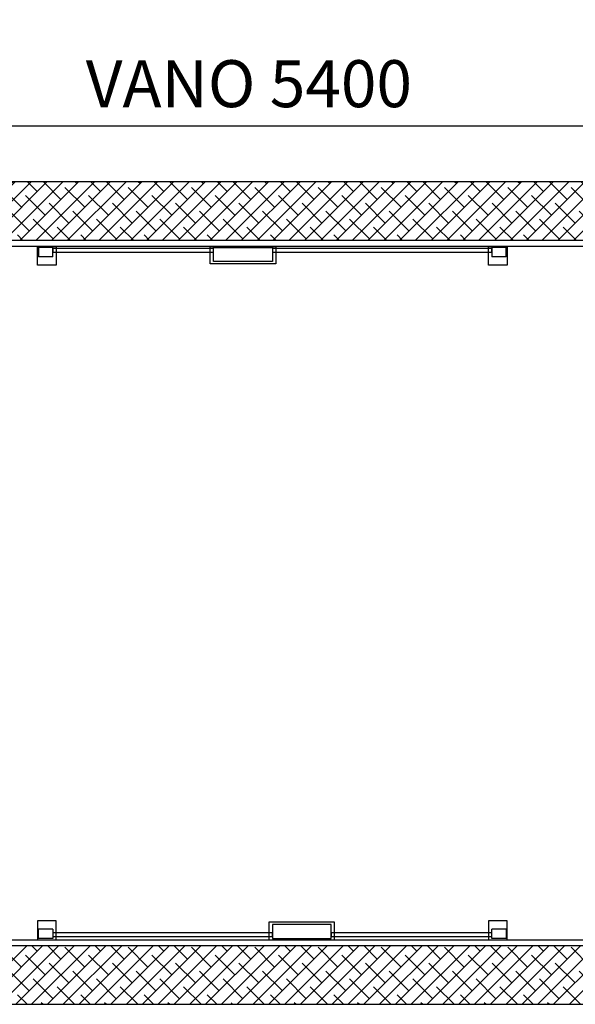
# Model space of a CAD drawing. Units: millimetres. Extents: x 128300 to 200172, y 144910 to 170280.
# Drawn here: x 172515 to 174880, y 150946 to 155135 of the extents above; entities that cross this region are included whole.
import ezdxf

# ---------------------------------------------------------------- set-up
doc = ezdxf.new("R2010")
doc.units = ezdxf.units.MM
doc.layers.add('muri', color=40, linetype='Continuous')
doc.layers.add('quote', color=241, linetype='Continuous')
doc.styles.get("Standard").update_dxf_attribs({"font": 'arial.ttf'})
doc.dimstyles.new('marco', dxfattribs={"dimtxt": 200, "dimasz": 150, "dimexe": 1.25, "dimexo": 1.5, "dimgap": 50, "dimtad": 1, "dimtxsty": 'Standard', "dimcen": 2.5, "dimclrd": 256, "dimclre": 256, "dimclrt": 256, "dimadec": 0, "dimazin": 0, "dimtfac": 1, "dimtmove": 0, "dimatfit": 3, "dimfxl": 1, "dimlwd": -1, "dimlwe": -1, "dimarcsym": 0})

# ---------------------------------------------------------------- blocks, each defined once
blk = doc.blocks.new('*D87')
at = {"layer": 'Defpoints', "color": 0, "transparency": 16777216}
for p in [(176190.4, 154683.3), (170790.4, 154195.6), (176190.4, 154195.6)]:
    blk.add_point(p, dxfattribs=at)
at = {"layer": 'quote', "transparency": 16777216}
for p, q in [((170790.4, 154197.1), (170790.4, 154684.5)), ((170940.4, 154683.3), (176040.4, 154683.3)), ((176190.4, 154197.1), (176190.4, 154684.5))]:
    blk.add_line(p, q, dxfattribs=at)
for points in [[(170940.4, 154708.3), (170940.4, 154658.3), (170790.4, 154683.3)], [(176040.4, 154708.3), (176040.4, 154658.3), (176190.4, 154683.3)]]:
    blk.add_solid(points, dxfattribs=at)
at = {"layer": 'quote', "transparency": 16777216, "insert": (173490.4, 154836.8), "char_height": 200, "attachment_point": 5}
blk.add_mtext('VANO 5400', dxfattribs=at)

msp = doc.modelspace()

# ---------------------------------------------------------------- hatches: boundary and pattern name
at = {"layer": 'muri'}
h = msp.add_hatch(dxfattribs=at)
h.set_pattern_fill('ANSI38', color=4, scale=15)
h.paths.add_polyline_path([(170540.402, 154445.571), (170540.402, 150945.571), (176190.402, 150945.571), (176190.402, 151195.571), (170790.402, 151195.571), (170790.402, 154195.571), (176190.402, 154195.571), (176190.402, 154445.571)])

# ---------------------------------------------------------------- linework, layer by layer
for points in [[(172670.402, 154170.571), (172670.402, 154090.571), (172590.402, 154090.571), (172590.402, 154170.571), (172670.402, 154170.571)], [(173340.402, 154095.571), (173325.402, 154095.571), (173325.402, 154170.571), (173465.402, 154170.571)], [(173465.402, 154170.571), (173465.402, 154170.571), (173590.402, 154170.571), (173605.402, 154170.571), (173605.402, 154105.571), (173605.402, 154095.571), (173465.402, 154095.571), (173340.402, 154095.571)], [(174590.402, 154170.571), (174590.402, 154090.571), (174510.402, 154090.571), (174510.402, 154170.571), (174590.402, 154170.571)], [(172670.402, 151220.571), (172670.402, 151300.571), (172590.402, 151300.571), (172590.402, 151220.571), (172670.402, 151220.571)], [(173590.402, 151295.571), (173575.402, 151295.571), (173575.402, 151220.571), (173715.402, 151220.571)], [(173715.402, 151220.571), (173715.402, 151220.571), (173840.402, 151220.571), (173855.402, 151220.571), (173855.402, 151285.571), (173855.402, 151295.571), (173715.402, 151295.571), (173590.402, 151295.571)], [(174590.402, 151220.571), (174590.402, 151300.571), (174510.402, 151300.571), (174510.402, 151220.571), (174590.402, 151220.571)]]:
    msp.add_lwpolyline(points)
at = {"lineweight": 30}
for points in [[(172655.402, 154125.571), (172655.402, 154165.571), (172595.402, 154165.571), (172595.402, 154125.571)], [(173590.402, 154165.571), (173590.402, 154105.571), (173340.402, 154105.571), (173340.402, 154165.571), (173590.402, 154165.571)], [(173590.402, 154165.571), (173590.402, 154105.571), (173340.402, 154105.571), (173340.402, 154165.571), (173590.402, 154165.571)], [(174585.402, 154125.571), (174585.402, 154165.571), (174525.402, 154165.571), (174525.402, 154125.571)], [(172655.402, 154125.571), (172595.402, 154125.571)], [(174585.402, 154125.571), (174525.402, 154125.571)], [(173840.402, 151225.571), (173840.402, 151285.571), (173590.402, 151285.571), (173590.402, 151225.571), (173840.402, 151225.571)], [(173840.402, 151225.571), (173840.402, 151285.571), (173590.402, 151285.571), (173590.402, 151225.571), (173840.402, 151225.571)], [(172655.402, 151265.571), (172595.402, 151265.571)], [(172655.402, 151265.571), (172655.402, 151225.571), (172595.402, 151225.571), (172595.402, 151265.571)], [(174585.402, 151265.571), (174525.402, 151265.571)], [(174585.402, 151265.571), (174585.402, 151225.571), (174525.402, 151225.571), (174525.402, 151265.571)]]:
    msp.add_lwpolyline(points, dxfattribs=at)
for points in [[(173340.402, 154161.284), (172655.402, 154161.284), (172655.402, 154145.473), (173340.402, 154145.473)], [(174525.402, 154161.284), (173590.402, 154161.284), (173590.402, 154145.473), (174525.402, 154145.473)], [(173590.402, 151249.664), (172655.402, 151249.664), (172655.402, 151233.854), (173590.402, 151233.854)], [(174525.402, 151249.664), (173840.402, 151249.664), (173840.402, 151233.854), (174525.402, 151233.854)]]:
    msp.add_lwpolyline(points, close=True)
at = {"layer": 'muri'}
msp.add_lwpolyline([(176190.402, 150945.571), (176190.402, 154445.571), (170540.402, 154445.571), (170540.402, 150945.571)], close=True, dxfattribs=at)
msp.add_lwpolyline([(176190.402, 151195.571), (176190.402, 154195.571), (170790.402, 154195.571), (170790.402, 151195.571), (176190.402, 151195.571)], dxfattribs=at)
at = {"layer": 'muri', "color": 0}
msp.add_lwpolyline([(176165.402, 151220.571), (176165.402, 154170.571), (170815.402, 154170.571), (170815.402, 151220.571)], close=True, dxfattribs=at)

# ---------------------------------------------------------------- dimensions: what is measured, and where the dimension line sits
at = {"layer": 'quote'}
dim = msp.add_linear_dim(base=(176190.402, 154683.299), p1=(170790.402, 154195.571), p2=(176190.402, 154195.571), angle=180, text='VANO <>', dimstyle='marco', dxfattribs=at)
dim.commit()
dim.dimension.update_dxf_attribs({"geometry": '*D87', "text_midpoint": (173490.402, 154836.778)})

doc.saveas('drawing.dxf')
